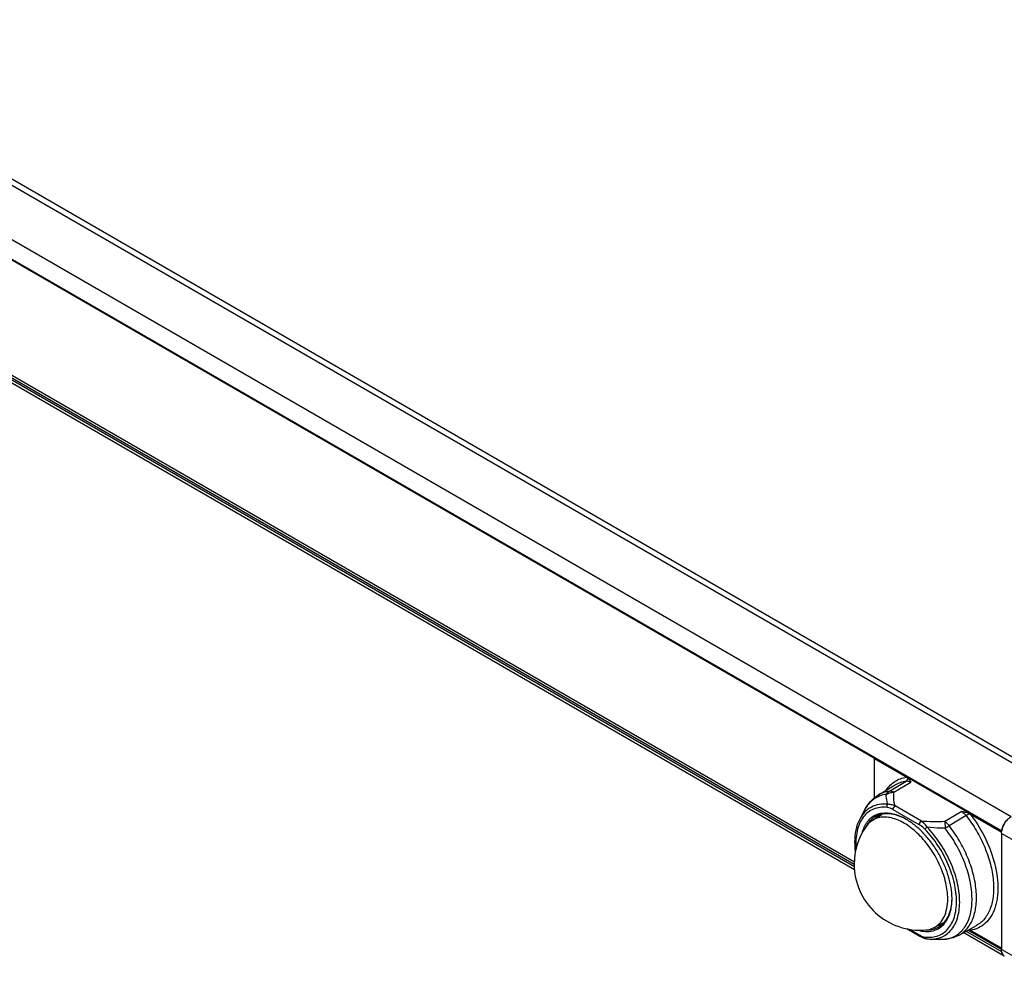
# Model space of a CAD drawing. Units: inches. Extents: x 0.5 to 33.6, y 0.5 to 21.6.
# Drawn here: x 28.2 to 31.4, y 15.2 to 18.3 of the extents above; entities that cross this region are included whole.
import ezdxf

# ---------------------------------------------------------------- set-up
doc = ezdxf.new("R2010")
doc.units = ezdxf.units.IN
doc.header["$LTSCALE"] = 1.87
doc.header["$MEASUREMENT"] = 0
doc.layers.get('0').update_dxf_attribs({"linetype": 'CONTINUOUS'})
doc.layers.add('AXIS', color=7, linetype='CONTINUOUS')

msp = doc.modelspace()

# ---------------------------------------------------------------- linework, layer by layer
at = {"color": 7, "linetype": 'CONTINUOUS'}
for p, q in [((23.285, 20.6394), (31.6089, 15.8337)), ((23.3145, 20.6423), (31.6384, 15.8367)), ((23.1318, 20.551), (31.4557, 15.7453)), ((23.1012, 20.5051), (31.4251, 15.6994)), ((23.102, 20.5025), (31.4249, 15.6974)), ((31.0114, 15.9349), (23.1139, 20.4944)), ((30.9467, 15.582), (23.1012, 20.1115)), ((30.946, 15.5895), (23.104, 20.117)), ((23.1097, 20.0987), (30.9474, 15.5737)), ((23.1139, 20.1207), (30.9466, 15.5986)), ((31.013, 15.9352), (31.0109, 15.9339)), ((31.0109, 15.9339), (31.1155, 15.8736)), ((31.0109, 15.9339), (31.0109, 15.8056)), ((31.1155, 15.8736), (31.119, 15.8711)), ((31.0245, 15.8157), (31.0788, 15.8486)), ((31.0603, 15.8281), (31.115, 15.861)), ((31.0749, 15.8244), (31.1295, 15.8574)), ((31.1643, 15.7307), (31.0791, 15.78)), ((31.0046, 15.7329), (31.0373, 15.7539)), ((31.1575, 15.7188), (31.0722, 15.768)), ((31.2952, 15.7617), (31.2401, 15.7291)), ((31.3098, 15.7486), (31.2546, 15.7159)), ((31.3189, 15.7558), (31.323, 15.7537)), ((31.323, 15.7537), (31.4247, 15.695)), ((31.002, 15.7362), (31.0019, 15.7361)), ((31.24, 15.7291), (31.2415, 15.7073)), ((31.4243, 15.691), (31.4247, 15.6969)), ((31.5999, 15.5914), (31.4243, 15.691)), ((31.4243, 15.691), (31.4243, 15.3133)), ((31.4265, 15.7057), (31.4251, 15.6994)), ((31.2055, 15.3849), (31.239, 15.4023)), ((31.2872, 15.3608), (31.3428, 15.3913)), ((31.3428, 15.3914), (31.3428, 15.3913)), ((31.1164, 15.3815), (31.1595, 15.3567)), ((31.1259, 15.3794), (31.1575, 15.3612)), ((31.302, 15.369), (31.4335, 15.2931)), ((31.4251, 15.3058), (31.309, 15.3728)), ((31.4243, 15.3133), (31.3153, 15.3763)), ((31.323, 15.3762), (31.3189, 15.3782)), ((31.4243, 15.3177), (31.323, 15.3762)), ((31.1987, 15.3473), (31.1988, 15.3473)), ((31.2415, 15.3472), (31.2414, 15.347)), ((31.2414, 15.3472), (31.2415, 15.3472)), ((31.2457, 15.3474), (31.2415, 15.3472)), ((31.5999, 15.2137), (31.4243, 15.3133)), ((31.425, 15.3062), (31.4251, 15.3058))]:
    msp.add_line(p, q, dxfattribs=at)
for points in [[(31.1595, 15.3567), (31.1674, 15.3526), (31.1759, 15.3495), (31.1824, 15.3483)], [(31.1987, 15.3473), (31.2118, 15.347), (31.2414, 15.347)]]:
    msp.add_lwpolyline(points, dxfattribs=at)
for centre, radius, start, end in [((31.1603, 15.5908), 0.2144, 145.1961, 180.0002), ((31.0148, 15.5632), 0.2001, 59.5441, 59.9988), ((31.4945, 15.686), 0.0708, 157.0125, 162.9777), ((31.4973, 15.6848), 0.0738, 156.11, 157.0342), ((31.4992, 15.684), 0.0758, 150.4018, 156.0932), ((31.5, 15.6835), 0.0767, 149.5221, 150.4159), ((31.4765, 15.6903), 0.0522, 172.2104, 172.7631), ((31.4776, 15.6902), 0.0533, 171.0963, 172.2085), ((31.4296, 15.6986), 0.00459, 169.997, 175.6293), ((31.4897, 15.6876), 0.0657, 163.0556, 163.9927), ((31.0159, 15.4935), 0.3988, 15.5963, 15.7727), ((31.0644, 15.4786), 0.1994, 0.001, 0.4641), ((31.1854, 15.4497), 0.072, 286.8983, 288.9555), ((31.1861, 15.4478), 0.0699, 288.9371, 299.9539), ((31.1952, 15.4667), 0.1191, 263.8464, 267.744), ((31.2199, 15.8901), 0.5432, 267.7791, 268.7636), ((31.221, 15.9383), 0.5914, 268.7564, 269.2166), ((31.2219, 16.0335), 0.6865, 269.2506, 271.0327), ((31.2202, 16.1522), 0.8053, 270.9997, 271.5057), ((31.2405, 15.3864), 0.0394, 271.2166, 271.4322), ((31.2287, 15.4453), 0.0989, 277.4686, 279.8709), ((31.2405, 15.3864), 0.0394, 271.4324, 274.2709), ((31.2405, 15.3864), 0.0394, 274.2714, 277.4739), ((31.4466, 15.3098), 0.0218, 203.2089, 205.1644), ((31.4421, 15.3071), 0.0165, 219.6787, 222.1522), ((31.4409, 15.3059), 0.0148, 235.5331, 239.9977), ((31.4409, 15.3058), 0.0148, 240.0003, 240.6081), ((31.4409, 15.3058), 0.0147, 240.0167, 240.6111)]:
    msp.add_arc(centre, radius, start, end, dxfattribs=at)
for points, knots in [([(31.05, 15.8313), (31.0538, 15.837), (31.0623, 15.8475), (31.078, 15.8602), (31.0959, 15.8692), (31.1088, 15.8725), (31.1155, 15.8736)], [0, 0, 0, 0, 0.256154, 0.503366, 0.748827, 1, 1, 1, 1]), ([(31.119, 15.8711), (31.1193, 15.8692), (31.119, 15.8652), (31.1165, 15.862), (31.115, 15.861)], [0, 0, 0, 0, 0.529399, 1, 1, 1, 1]), ([(31.119, 15.8711), (31.1213, 15.8693), (31.1253, 15.8648), (31.1282, 15.8598), (31.1295, 15.8574)], [0, 0, 0, 0, 0.519067, 1, 1, 1, 1]), ([(31.0788, 15.8486), (31.0842, 15.8519), (31.0959, 15.8574), (31.1086, 15.8602), (31.115, 15.861)], [0, 0, 0, 0, 0.493296, 1, 1, 1, 1]), ([(31.115, 15.861), (31.1162, 15.8612), (31.1212, 15.8613), (31.1262, 15.8593), (31.1295, 15.8574)], [0, 0, 0, 0, 0.223889, 1, 1, 1, 1]), ([(31.0502, 15.8178), (31.0428, 15.8168), (31.0283, 15.8132), (31.0086, 15.8026), (30.9921, 15.7871), (30.9836, 15.7743), (30.98, 15.7675)], [0, 0, 0, 0, 0.249293, 0.492396, 0.739503, 1, 1, 1, 1]), ([(30.98, 15.7675), (30.9852, 15.7773), (30.9979, 15.7957), (31.0152, 15.81), (31.0245, 15.8157)], [0, 0, 0, 0, 0.503895, 1, 1, 1, 1]), ([(31.0603, 15.8281), (31.054, 15.8272), (31.0415, 15.8244), (31.0299, 15.819), (31.0245, 15.8157)], [0, 0, 0, 0, 0.506585, 1, 1, 1, 1]), ([(31.0603, 15.8281), (31.0593, 15.8275), (31.0553, 15.8247), (31.0521, 15.8209), (31.0501, 15.8178)], [0, 0, 0, 0, 0.242079, 1, 1, 1, 1]), ([(31.0501, 15.8178), (31.0537, 15.8201), (31.0618, 15.8235), (31.0705, 15.8245), (31.0749, 15.8244)], [0, 0, 0, 0, 0.488164, 1, 1, 1, 1]), ([(31.0547, 15.7855), (31.0539, 15.7881), (31.0511, 15.7987), (31.0501, 15.8096), (31.0502, 15.8178)], [0, 0, 0, 0, 0.253752, 1, 1, 1, 1]), ([(31.0749, 15.8244), (31.0737, 15.8251), (31.0692, 15.8274), (31.0639, 15.8285), (31.0603, 15.8281)], [0, 0, 0, 0, 0.282133, 1, 1, 1, 1]), ([(31.0791, 15.78), (31.0778, 15.7835), (31.0738, 15.798), (31.0739, 15.8133), (31.0749, 15.8244)], [0, 0, 0, 0, 0.25412, 1, 1, 1, 1]), ([(31.0531, 15.7751), (31.0454, 15.776), (31.0302, 15.7761), (31.0084, 15.7706), (30.9894, 15.7595), (30.9738, 15.7433), (30.9621, 15.7226), (30.9544, 15.6979), (30.9508, 15.6701), (30.9512, 15.6505), (30.952, 15.6404)], [0, 0, 0, 0, 0.11927, 0.230998, 0.340042, 0.451869, 0.571309, 0.701668, 0.844533, 1, 1, 1, 1]), ([(31.0547, 15.7855), (31.0454, 15.7865), (31.027, 15.7863), (31.0011, 15.7779), (30.9795, 15.7616), (30.9691, 15.7467), (30.9648, 15.7386)], [0, 0, 0, 0, 0.26075, 0.504029, 0.745132, 1, 1, 1, 1]), ([(31.0531, 15.7751), (31.0526, 15.7769), (31.0524, 15.7805), (31.0537, 15.784), (31.0547, 15.7855)], [0, 0, 0, 0, 0.503449, 1, 1, 1, 1]), ([(31.0722, 15.768), (31.0691, 15.7698), (31.063, 15.7729), (31.0564, 15.7748), (31.0531, 15.7751)], [0, 0, 0, 0, 0.52696, 1, 1, 1, 1]), ([(31.0791, 15.78), (31.075, 15.7817), (31.0671, 15.7845), (31.0587, 15.7857), (31.0547, 15.7855)], [0, 0, 0, 0, 0.524198, 1, 1, 1, 1]), ([(31.0722, 15.768), (31.0722, 15.7703), (31.0738, 15.775), (31.077, 15.7787), (31.0791, 15.78)], [0, 0, 0, 0, 0.498875, 1, 1, 1, 1]), ([(31.0353, 15.7559), (31.0296, 15.755), (31.0184, 15.7521), (31.0032, 15.7437), (30.9903, 15.7318), (30.9836, 15.722), (30.9806, 15.7167)], [0, 0, 0, 0, 0.249096, 0.492675, 0.74009, 1, 1, 1, 1]), ([(31.0143, 15.7452), (31.0132, 15.7446), (31.0089, 15.7419), (31.0048, 15.7388), (31.002, 15.7362)], [0, 0, 0, 0, 0.248937, 1, 1, 1, 1]), ([(31.2498, 15.4784), (31.2498, 15.4957), (31.2448, 15.5323), (31.2265, 15.5859), (31.1984, 15.6374), (31.1627, 15.6825), (31.1224, 15.7175), (31.086, 15.7367), (31.0577, 15.7436), (31.0383, 15.7444), (31.0203, 15.7411), (31.0095, 15.7361), (31.0047, 15.733)], [0, 0, 0, 0, 0.129234, 0.2715, 0.419206, 0.563747, 0.697139, 0.8137, 0.865248, 0.912711, 0.957116, 1, 1, 1, 1]), ([(31.1148, 15.7366), (31.1059, 15.7415), (31.0884, 15.7495), (31.0614, 15.7556), (31.0361, 15.7546), (31.0209, 15.749), (31.0143, 15.7452)], [0, 0, 0, 0, 0.288676, 0.547516, 0.781152, 1, 1, 1, 1]), ([(31.1148, 15.7366), (31.1081, 15.7404), (31.0947, 15.7472), (31.0684, 15.7561), (31.0479, 15.7578), (31.0353, 15.7559)], [0, 0, 0, 0, 0.280752, 0.540363, 1, 1, 1, 1]), ([(31.2952, 15.7617), (31.2966, 15.761), (31.302, 15.7574), (31.3067, 15.7526), (31.3098, 15.7486)], [0, 0, 0, 0, 0.232098, 1, 1, 1, 1]), ([(31.3189, 15.7558), (31.3152, 15.7573), (31.3073, 15.7595), (31.2993, 15.761), (31.2952, 15.7617)], [0, 0, 0, 0, 0.489245, 1, 1, 1, 1]), ([(31.3098, 15.7486), (31.3114, 15.7496), (31.3146, 15.7518), (31.3175, 15.7544), (31.3189, 15.7558)], [0, 0, 0, 0, 0.502609, 1, 1, 1, 1]), ([(31.3098, 15.7486), (31.322, 15.7329), (31.3443, 15.6999), (31.3708, 15.6469), (31.3894, 15.5927), (31.3992, 15.5398), (31.3997, 15.4908), (31.3907, 15.448), (31.3747, 15.4184), (31.3576, 15.4008), (31.3479, 15.3942), (31.3428, 15.3914)], [0, 0, 0, 0, 0.15043, 0.301074, 0.44682, 0.583088, 0.706454, 0.81542, 0.911401, 0.956195, 1, 1, 1, 1]), ([(31.323, 15.7537), (31.3405, 15.7309), (31.3708, 15.6823), (31.392, 15.629), (31.3997, 15.6019)], [0, 0, 0, 0, 0.505117, 1, 1, 1, 1]), ([(31.4249, 15.6984), (31.4257, 15.7031), (31.4284, 15.7127), (31.4353, 15.7258), (31.4444, 15.7371), (31.4518, 15.7431), (31.4557, 15.7453)], [0, 0, 0, 0, 0.248306, 0.510957, 0.767764, 1, 1, 1, 1]), ([(30.9503, 15.6322), (30.9491, 15.6422), (30.9466, 15.678), (30.9527, 15.7155), (30.9648, 15.7386)], [0, 0, 0, 0, 0.277958, 1, 1, 1, 1]), ([(30.9806, 15.7167), (30.9796, 15.7148), (30.9755, 15.7066), (30.9725, 15.698), (30.9707, 15.6913)], [0, 0, 0, 0, 0.240285, 1, 1, 1, 1]), ([(31.0047, 15.733), (31.0027, 15.7318), (30.9949, 15.7262), (30.9884, 15.7191), (30.9843, 15.7132)], [0, 0, 0, 0, 0.245271, 1, 1, 1, 1]), ([(31.0019, 15.7361), (31.0003, 15.7347), (30.9942, 15.7285), (30.9891, 15.7212), (30.9859, 15.7154)], [0, 0, 0, 0, 0.243048, 1, 1, 1, 1]), ([(31.2638, 15.4802), (31.2637, 15.4919), (31.2614, 15.5161), (31.2527, 15.5527), (31.239, 15.5897), (31.2208, 15.6258), (31.1987, 15.6596), (31.1735, 15.69), (31.1461, 15.7157), (31.1263, 15.7298), (31.1162, 15.7358)], [0, 0, 0, 0, 0.114409, 0.237627, 0.367174, 0.500011, 0.632847, 0.76239, 0.885606, 1, 1, 1, 1]), ([(31.1575, 15.7188), (31.1575, 15.7211), (31.1591, 15.7258), (31.1623, 15.7295), (31.1643, 15.7307)], [0, 0, 0, 0, 0.498875, 1, 1, 1, 1]), ([(31.1765, 15.7039), (31.1751, 15.7055), (31.1692, 15.7111), (31.1626, 15.7158), (31.1575, 15.7188)], [0, 0, 0, 0, 0.264795, 1, 1, 1, 1]), ([(31.2401, 15.7291), (31.2274, 15.7285), (31.2021, 15.728), (31.1768, 15.7293), (31.1643, 15.7307)], [0, 0, 0, 0, 0.501518, 1, 1, 1, 1]), ([(31.1828, 15.7115), (31.1814, 15.7135), (31.1759, 15.7205), (31.1695, 15.7268), (31.1643, 15.7307)], [0, 0, 0, 0, 0.270543, 1, 1, 1, 1]), ([(31.1765, 15.7039), (31.1771, 15.7053), (31.1791, 15.708), (31.1814, 15.7104), (31.1828, 15.7115)], [0, 0, 0, 0, 0.453012, 1, 1, 1, 1]), ([(31.1905, 15.3477), (31.1977, 15.3474), (31.2118, 15.3482), (31.2318, 15.3542), (31.2494, 15.3649), (31.264, 15.38), (31.2755, 15.3989), (31.2835, 15.4213), (31.2881, 15.4466), (31.2895, 15.4849), (31.2818, 15.5367), (31.2599, 15.5991), (31.227, 15.659), (31.1984, 15.6952), (31.1828, 15.7115)], [0, 0, 0, 0, 0.048207, 0.093933, 0.138899, 0.184956, 0.23375, 0.286468, 0.343763, 0.40581, 0.542783, 0.692711, 0.847972, 1, 1, 1, 1]), ([(31.2415, 15.7073), (31.2366, 15.7074), (31.217, 15.7081), (31.1974, 15.7097), (31.1828, 15.7115)], [0, 0, 0, 0, 0.250484, 1, 1, 1, 1]), ([(31.2546, 15.7159), (31.2535, 15.7173), (31.2493, 15.7223), (31.2442, 15.7266), (31.24, 15.7291)], [0, 0, 0, 0, 0.266787, 1, 1, 1, 1]), ([(31.2415, 15.7073), (31.2426, 15.7081), (31.2469, 15.7111), (31.2513, 15.714), (31.2546, 15.7159)], [0, 0, 0, 0, 0.264851, 1, 1, 1, 1]), ([(31.2872, 15.3608), (31.2922, 15.3636), (31.3019, 15.3702), (31.3189, 15.3876), (31.3348, 15.4171), (31.3438, 15.4596), (31.3434, 15.5083), (31.3337, 15.5609), (31.3152, 15.6148), (31.2889, 15.6674), (31.2667, 15.7003), (31.2546, 15.7159)], [0, 0, 0, 0, 0.043812, 0.08861, 0.184585, 0.293528, 0.416865, 0.55311, 0.69885, 0.849514, 1, 1, 1, 1]), ([(31.1765, 15.354), (31.1837, 15.3533), (31.1978, 15.3531), (31.2181, 15.3576), (31.2362, 15.3668), (31.2514, 15.3805), (31.2635, 15.3983), (31.2722, 15.4196), (31.2774, 15.4439), (31.2796, 15.4811), (31.2728, 15.5318), (31.252, 15.5932), (31.2199, 15.6522), (31.1919, 15.6878), (31.1765, 15.7039)], [0, 0, 0, 0, 0.049522, 0.096037, 0.141214, 0.18699, 0.235177, 0.287151, 0.343719, 0.405158, 0.541454, 0.691458, 0.847292, 1, 1, 1, 1]), ([(31.2456, 15.3478), (31.2519, 15.3489), (31.2642, 15.3523), (31.2811, 15.3613), (31.2958, 15.3739), (31.3125, 15.3958), (31.3232, 15.4235), (31.3282, 15.4543), (31.3296, 15.4899), (31.3237, 15.5379), (31.306, 15.5965), (31.2787, 15.6542), (31.2548, 15.6903), (31.2415, 15.7073)], [0, 0, 0, 0, 0.045937, 0.090947, 0.136443, 0.183758, 0.287486, 0.345387, 0.407419, 0.54287, 0.690567, 0.845067, 1, 1, 1, 1]), ([(30.9459, 15.5908), (30.9459, 15.5615), (30.9583, 15.502), (31.0111, 15.4284), (31.0888, 15.3821), (31.1491, 15.3747), (31.1783, 15.3772)], [0, 0, 0, 0, 0.250023, 0.500095, 0.750106, 1, 1, 1, 1]), ([(31.4, 15.6007), (31.4039, 15.5869), (31.4099, 15.5596), (31.4137, 15.5195), (31.4122, 15.4878), (31.4079, 15.4646), (31.4021, 15.4439), (31.3915, 15.4209), (31.3732, 15.3984), (31.3499, 15.3828), (31.3321, 15.3776), (31.323, 15.3762)], [0, 0, 0, 0, 0.160962, 0.311563, 0.450103, 0.514684, 0.576157, 0.690392, 0.79579, 0.897069, 1, 1, 1, 1]), ([(31.2054, 15.3848), (31.2124, 15.3885), (31.2256, 15.3987), (31.2397, 15.4206), (31.2481, 15.4479), (31.2498, 15.4678), (31.2498, 15.4784)], [0, 0, 0, 0, 0.217915, 0.45037, 0.709348, 1, 1, 1, 1]), ([(31.221, 15.3872), (31.2276, 15.391), (31.2401, 15.4014), (31.2535, 15.4228), (31.2617, 15.4492), (31.2636, 15.4684), (31.2637, 15.4785)], [0, 0, 0, 0, 0.218862, 0.452503, 0.711319, 1, 1, 1, 1]), ([(31.2407, 15.3999), (31.2445, 15.4047), (31.2514, 15.4157), (31.2586, 15.4345), (31.2629, 15.4558), (31.2638, 15.4708), (31.2638, 15.4786)], [0, 0, 0, 0, 0.221824, 0.460723, 0.719789, 1, 1, 1, 1]), ([(31.1517, 15.3767), (31.1603, 15.3743), (31.1772, 15.3712), (31.2022, 15.3736), (31.2242, 15.3831), (31.2358, 15.3939), (31.2407, 15.3999)], [0, 0, 0, 0, 0.274971, 0.524568, 0.760892, 1, 1, 1, 1]), ([(31.1575, 15.3612), (31.1606, 15.3594), (31.1667, 15.3563), (31.1733, 15.3544), (31.1765, 15.354)], [0, 0, 0, 0, 0.526963, 1, 1, 1, 1]), ([(31.1575, 15.3612), (31.1575, 15.3603), (31.1577, 15.3585), (31.1588, 15.3571), (31.1595, 15.3567)], [0, 0, 0, 0, 0.550812, 1, 1, 1, 1]), ([(31.1783, 15.3772), (31.1807, 15.3774), (31.19, 15.3786), (31.1992, 15.3816), (31.2054, 15.3848)], [0, 0, 0, 0, 0.257452, 1, 1, 1, 1]), ([(31.1835, 15.3775), (31.1855, 15.3775), (31.1932, 15.3778), (31.2008, 15.3792), (31.2063, 15.3808)], [0, 0, 0, 0, 0.257517, 1, 1, 1, 1]), ([(31.2872, 15.3608), (31.2808, 15.3573), (31.2673, 15.3515), (31.2529, 15.3483), (31.2457, 15.3474)], [0, 0, 0, 0, 0.498377, 1, 1, 1, 1]), ([(31.1765, 15.354), (31.177, 15.3525), (31.1783, 15.3499), (31.1811, 15.3484), (31.1824, 15.3483)], [0, 0, 0, 0, 0.535012, 1, 1, 1, 1]), ([(31.4335, 15.293), (31.4321, 15.2939), (31.4293, 15.2962), (31.4264, 15.3009), (31.4247, 15.3068), (31.4243, 15.3111), (31.4243, 15.3133)], [0, 0, 0, 0, 0.217772, 0.450947, 0.710195, 1, 1, 1, 1]), ([(31.4251, 15.3058), (31.4252, 15.3054), (31.4256, 15.3039), (31.4261, 15.3023), (31.4265, 15.3013)], [0, 0, 0, 0, 0.258591, 1, 1, 1, 1]), ([(31.4269, 15.3006), (31.427, 15.3002), (31.4277, 15.2988), (31.4286, 15.2975), (31.4294, 15.2966)], [0, 0, 0, 0, 0.258148, 1, 1, 1, 1])]:
    msp.add_open_spline(points, degree=3, knots=knots, dxfattribs=at)
msp.add_open_spline([(31.4298, 15.296), (31.4306, 15.2951), (31.4315, 15.2943), (31.4325, 15.2937)], degree=3, dxfattribs=at)
at = {"layer": 'AXIS', "color": 7, "linetype": 'CONTINUOUS'}
for p, q in [((30.9648, 15.7386), (30.98, 15.7675)), ((31.1905, 15.3477), (31.1988, 15.3473))]:
    msp.add_line(p, q, dxfattribs=at)
for points, knots in [([(31.0264, 15.7512), (31.0254, 15.7504), (31.0214, 15.7471), (31.0179, 15.7433), (31.0154, 15.7403)], [0, 0, 0, 0, 0.246991, 1, 1, 1, 1]), ([(31.2295, 15.3936), (31.2285, 15.3933), (31.2247, 15.3921), (31.2208, 15.3912), (31.2178, 15.3907)], [0, 0, 0, 0, 0.247426, 1, 1, 1, 1])]:
    msp.add_open_spline(points, degree=3, knots=knots, dxfattribs=at)

doc.saveas('drawing.dxf')
